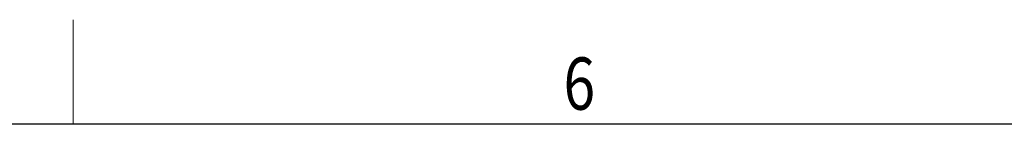
# Model space of a CAD drawing. Units: millimetres. Extents: x 2209 to 2629, y -1213 to -916.
# Drawn here: x 2466 to 2513, y -921 to -916 of the extents above; entities that cross this region are included whole.
import ezdxf
from ezdxf.enums import TextEntityAlignment as Align

# ---------------------------------------------------------------- set-up
doc = ezdxf.new("R2010")
doc.units = ezdxf.units.MM
doc.header["$MEASUREMENT"] = 0
doc.layers.get('0').update_dxf_attribs({"lineweight": 30})
for name, color, linetype, lineweight in [('TEXT', 6, 'Continuous', 13), ('尺寸线', 3, 'Continuous', 13), ('轮廓线', 7, 'Continuous', 30)]:
    doc.layers.add(name, color=color, linetype=linetype, lineweight=lineweight)
doc.styles.add('romans-高2.5', font='romans.shx', dxfattribs={"width": 0.8, "height": 2.5})
doc.styles.add('romans-高3.5', font='romans.shx', dxfattribs={"width": 0.8, "height": 3.5})
doc.styles.add('宋体-高2.5', font='txt', dxfattribs={"width": 0.8, "height": 2.5})

# ---------------------------------------------------------------- blocks, each defined once
blk = doc.blocks.new('FOR-1758 Rev.1.1-A3客户图')
at = {"layer": 'TEXT'}
blk.add_line((-155, 287), (-155, 292), dxfattribs=at)
at = {"layer": '轮廓线'}
blk.add_line((0, 287), (-410, 287), dxfattribs=at)
at = {"layer": 'TEXT', "style": 'romans-高2.5', "width": 0.8}
blk.add_text('6', height=2.5, dxfattribs=at).set_placement((-131.535, 287.697))
at = {"layer": '尺寸线', "width": 0.8}
for tag, height, style, p in [('/', 2.5, 'romans-高2.5', (-94.886, 30.436)), ('/', 2.5, 'romans-高2.5', (-96.707, 25.38)), ('/', 2.5, 'romans-高2.5', (-102.11, 20.605)), ('15EDGKNM-3.81-XXP-1Y-1000A(H)', 3.5, 'romans-高3.5', (-40.893, 11.725)), ('CENGMZ_2018.10.18', 2.5, 'romans-高2.5', (-97.539, 6.165)), ('15EDGKNM-3.5-C04', 2.5, 'romans-高2.5', (-47.364, 6.202)), ('T0-1', 2.5, 'romans-高2.5', (-5.688, 6.165)), ('1/1', 2.5, 'romans-高2.5', (-5.772, 1.368)), ('2:1', 2.5, 'romans-高2.5', (-23.284, 1.196))]:
    blk.add_attdef(tag, text='', height=height, dxfattribs=dict(at, style=style)).set_placement(p, align=Align.CENTER)
at = {"layer": '尺寸线', "style": '宋体-高2.5', "width": 0.8}
blk.add_attdef('/', text='', height=2.5, dxfattribs=at).set_placement((-55.643, 31.973), align=Align.MIDDLE_LEFT)

msp = doc.modelspace()

# ---------------------------------------------------------------- block references
msp.add_blockref('FOR-1758 Rev.1.1-A3客户图', (2623.72, -1207.817))

doc.saveas('drawing.dxf')
